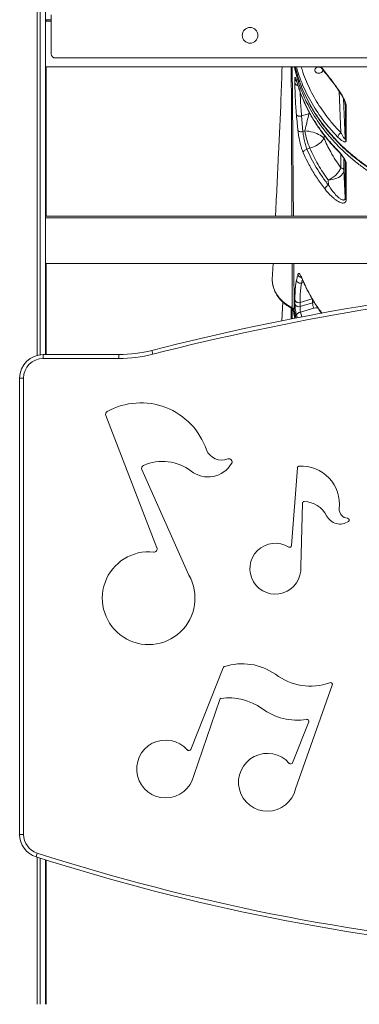
# Model space of a CAD drawing. Units: millimetres. Extents: x -5573 to 24553, y -5046 to 6361.
# Drawn here: x 11907 to 12340, y 3151 to 4403 of the extents above; entities that cross this region are included whole.
import ezdxf

# ---------------------------------------------------------------- set-up
doc = ezdxf.new("R2010")
doc.units = ezdxf.units.MM

msp = doc.modelspace()

# ---------------------------------------------------------------- linework, layer by layer
at = {"color": 7, "linetype": 'Continuous', "lineweight": 15}
for p, q in [((11929.5, 3976.5), (11929.5, 6151.3)), ((11929.6, 3976.5), (11929.6, 6151.3)), ((11933.5, 3977.3), (11933.5, 6151.3)), ((11940, 3977.5), (11940, 6151.3)), ((11947.5, 4359.6), (11947.5, 4409.6)), ((11940, 4403.3), (11942.2, 4403.3)), ((11940, 4401.3), (11940.2, 4401.3)), ((11940.2, 4343.3), (11940.2, 4401.3)), ((11940.2, 4401.3), (11947.5, 4401.3)), ((11942.2, 4403.3), (11947.5, 4403.3)), ((11952.5, 4354.6), (13142.5, 4354.6)), ((11940, 4343.3), (11940.2, 4343.3)), ((11940.2, 4343.3), (13140.2, 4343.3)), ((11940.8, 4153.3), (11940.8, 4343.3)), ((12257.6, 4322.5), (12257.6, 4327.8)), ((12321.6, 4252.1), (12321.8, 4295.8)), ((12266, 4280.9), (12275.3, 4283.5)), ((12275.3, 4283.5), (12275.3, 4283.5)), ((12266, 4280.9), (12267.8, 4261.1)), ((12270.2, 4261.8), (12267.8, 4261.1)), ((12272.8, 4238.7), (12276.6, 4239.8)), ((12321.6, 4176.9), (12321.6, 4223.1)), ((12321.6, 4176.9), (12320, 4212.3)), ((12300, 4199.5), (12300.3, 4192.8)), ((11940, 4153.3), (12505.8, 4153.3)), ((11940, 4151.3), (12508.5, 4151.3)), ((11940, 4093.3), (12508.5, 4093.3)), ((11940.8, 3977.5), (11940.8, 4093.3)), ((12229.7, 4093.3), (12228.6, 4073)), ((12228.6, 4071.1), (12228.7, 4073.3)), ((12228.6, 4071.1), (12228.7, 4073)), ((12242, 4044.4), (12241.1, 4020.2)), ((12257.6, 4041.5), (12257.6, 4046.8)), ((12264.2, 4043.8), (12264.2, 4038.5)), ((12264.2, 4038.5), (12280.1, 4043.1)), ((12281.8, 4036.3), (12264.5, 4031.3)), ((12075.5, 3982.8), (12076.7, 3977.9)), ((11937.2, 3977.5), (11937.2, 3972.5)), ((11937.2, 3977.5), (12033.5, 3977.5)), ((12033.5, 3972.5), (11937.2, 3972.5)), ((12033.5, 3977.5), (12033.5, 3972.5)), ((11907.2, 3947.5), (11912.2, 3947.5)), ((11907.2, 3367.4), (11907.2, 3947.5)), ((11912.2, 3947.5), (11912.2, 3367.4)), ((12016.8, 3900.1), (12082, 3731.7)), ((12122.5, 3697), (12062.8, 3831.3)), ((12260.7, 3833.5), (12253.2, 3734.5)), ((12265.1, 3707.7), (12267.2, 3788.5)), ((12166.1, 3579.2), (12125, 3475.4)), ((12258.5, 3425.4), (12305.1, 3557)), ((12128.9, 3442.3), (12161.8, 3538.7)), ((12275.2, 3510.3), (12254.7, 3458.5)), ((11912.2, 3367.4), (11907.2, 3367.4)), ((11929.6, 3343.6), (11928.1, 3338.9)), ((11929.5, 3151.3), (11929.5, 3338.4)), ((11929.6, 3151.3), (11929.6, 3338.4)), ((11933.5, 3151.3), (11933.5, 3337.1)), ((11940, 3151.3), (11940, 3335.1)), ((11940.8, 3151.3), (11940.8, 3334.8))]:
    msp.add_line(p, q, dxfattribs=at)
at = {"color": 8, "linetype": 'Continuous', "lineweight": 15}
for p, q in [((12290.9, 4343.3), (12296.3, 4336.2)), ((12259.6, 4326), (12259.7, 4325.5)), ((12313.8, 4312.4), (12316.2, 4259.5)), ((12321.6, 4252.1), (12319.4, 4303.1)), ((12321.7, 4296.5), (12321.8, 4295.8)), ((12321.8, 4295.8), (12321.7, 4296.2)), ((12275.7, 4285.8), (12275.3, 4283.5)), ((12277, 4283.4), (12275.3, 4283.5)), ((12277, 4283.4), (12275.3, 4283.5)), ((12294.5, 4252.7), (12295.2, 4255.8)), ((12256, 4093.3), (12256.5, 4034.1)), ((12267.2, 4072.9), (12266, 4068.3)), ((12266, 4068.3), (12268.9, 4069.1)), ((12279.6, 4048.2), (12264.2, 4043.8)), ((12280.1, 4043.1), (12280.1, 4047.3)), ((12252.9, 4022.6), (12252.8, 4036.7)), ((12254.1, 4036), (12254.2, 4022.8)), ((12256.5, 4034.1), (12259, 4023.8)), ((12256.5, 4033.7), (12256.5, 4034.1)), ((12280.1, 4043.1), (12282.4, 4043.6)), ((12260.7, 4024.1), (12259.6, 4027.4)), ((12264.5, 4031.3), (12266.4, 4025.3))]:
    msp.add_line(p, q, dxfattribs=at)
at = {"color": 8, "linetype": 'Continuous', "lineweight": 15, "flags": 128}
for points in [[(12254.1, 4343.3), (12254.4, 4303.9), (12255.3, 4189.4), (12255.6, 4153.3)], [(12296.3, 4336.2), (12296.4, 4335.6), (12296.6, 4335.2)], [(12254.2, 4037), (12254, 4085.2), (12254, 4093.3)], [(12268.2, 4070.5), (12268.2, 4070.7), (12268.1, 4071.2)], [(12254.7, 4035.7), (12254.6, 4035.7), (12254.4, 4036), (12254.3, 4036.4), (12254.2, 4037)], [(12286.6, 4037), (12284.2, 4036.8), (12281.8, 4036.3)]]:
    msp.add_lwpolyline(points, dxfattribs=at)
at = {"color": 7, "linetype": 'Continuous', "lineweight": 15, "flags": 128}
for points in [[(12292.9, 4340.1), (12293, 4339.1), (12292.9, 4338.1), (12292.3, 4337.1), (12291.5, 4336.2), (12290.3, 4335.6), (12289.1, 4335.3), (12287.7, 4335.2), (12286.4, 4335.4), (12285.2, 4335.9), (12284.2, 4336.6), (12283.5, 4337.5), (12283.1, 4338.6), (12283.1, 4339.6), (12283.5, 4340.7), (12284.2, 4341.6), (12285.2, 4342.3), (12286.4, 4342.8), (12287.7, 4343), (12289.1, 4343), (12290.3, 4342.6), (12291.5, 4342), (12291.7, 4341.8)], [(12259.5, 4282.5), (12259.8, 4281.9), (12260.4, 4281.5), (12261.1, 4281.1), (12261.9, 4280.8), (12262.9, 4280.7), (12263.9, 4280.6), (12265, 4280.7), (12266, 4280.9)], [(12267.8, 4261.1), (12266.8, 4260.9), (12265.8, 4260.9), (12264.8, 4260.9), (12263.8, 4261.1), (12263, 4261.3), (12262.2, 4261.7), (12261.7, 4262.1), (12261.4, 4262.6)], [(12294.5, 4252.7), (12293.2, 4253.9), (12291.6, 4255.2), (12289.8, 4256.4), (12287.8, 4257.5), (12285.5, 4258.6), (12283.1, 4259.5), (12280.6, 4260.3), (12278, 4260.9), (12275.3, 4261.4), (12272.7, 4261.7), (12270.2, 4261.8)], [(12294.5, 4252.7), (12293.4, 4250.8), (12292.1, 4249.1), (12290.4, 4247.3), (12288.5, 4245.7), (12286.4, 4244.2), (12284.2, 4242.8), (12281.7, 4241.6), (12279.2, 4240.6), (12276.6, 4239.8)], [(12272.8, 4238.7), (12271.9, 4238.4), (12271, 4238), (12270.2, 4237.5), (12269.5, 4236.9), (12268.9, 4236.3), (12268.4, 4235.6), (12268.2, 4235), (12268.1, 4234.4)], [(12322.8, 4220.6), (12322.8, 4214.5), (12322.8, 4189.9), (12322.8, 4174.5)], [(12300, 4199.5), (12302.9, 4199.7), (12305.6, 4200.1), (12308.3, 4200.8), (12310.8, 4201.7), (12313.1, 4202.8), (12315.1, 4204.1), (12316.8, 4205.6), (12318.2, 4207.2), (12319.2, 4208.8), (12319.8, 4210.6), (12320, 4212.3)], [(12316.2, 4215), (12317.1, 4214.7), (12317.8, 4214.4), (12318.4, 4214.1), (12319, 4213.8), (12319.4, 4213.4), (12319.7, 4213.1), (12319.9, 4212.7), (12320, 4212.3)], [(12259.6, 4027.4), (12259.7, 4028), (12260, 4028.6), (12260.4, 4029.2), (12261, 4029.8), (12261.8, 4030.3), (12262.6, 4030.8), (12263.5, 4031.1), (12264.5, 4031.3)]]:
    msp.add_lwpolyline(points, dxfattribs=at)
at = {"color": 7, "linetype": 'Continuous', "lineweight": 15}
msp.add_circle((12200.5, 4383.4), 10, dxfattribs=at)
for centre, radius, start, end in [((11952.5, 4359.6), 5, 180, 270), ((12325.4, 4296.1), 3.7, 183.5106, 228.318), ((12354.2, 4274.4), 84.9, 188.5123, 204.036), ((12319.8, 4252.7), 7.72, 118.2983, 170.7673), ((12325.3, 4252.3), 3.69, 183.5176, 228.2706), ((12325.1, 4223.3), 3.54, 183.7832, 229.2701), ((12286.7, 4229.5), 32.9, 293.8704, 333.8905), ((12303, 4186.3), 7.1, 112.4699, 168.6251), ((12325.1, 4177.2), 3.54, 183.7831, 229.2542), ((12875.4, 846.8), 3236.4, 85.136, 104.3088), ((12875.4, 846.8), 3231.4, 85.136, 104.3088), ((12232.5, 4071.8), 4.05, 189.6159, 198.935), ((12264.5, 4073.2), 5.12, 193.4376, 287.1859), ((12262.4, 4048.6), 5.19, 201.1082, 290.1515), ((12262.4, 4043.4), 5.19, 201.1115, 290.1488), ((12299.2, 4044.3), 19.2, 183.6371, 204.6724), ((12033.5, 4147.5), 170, 270, 284.3088), ((11937.2, 3947.5), 30, 90, 180), ((11937.2, 3947.5), 25, 90, 180), ((12033.5, 4147.5), 175, 270, 284.3088), ((12061.4, 3827.8), 88.3, 18.8436, 118.9584), ((12020.6, 3901.5), 4, 118.9584, 201.1717), ((12164.3, 3864.2), 20.9, 202.0675, 291.9306), ((12173.6, 3841), 4, 329.2951, 111.9306), ((12066.4, 3832.9), 4, 113.5621, 203.997), ((12089, 3781.1), 60.5, 52.8278, 113.5621), ((12147, 3856.8), 34.9, 232.0723, 329.2951), ((12262.8, 3833.3), 2.2, 93.4685, 175.6818), ((12265.7, 3787.1), 48.6, 353.3538, 93.4685), ((12269.4, 3788.4), 2.2, 88.0723, 178.5072), ((12268.3, 3757.3), 33.3, 27.338, 88.0723), ((12325.4, 3780.8), 11.5, 176.5777, 266.4407), ((12315.1, 3781.2), 19.2, 206.5825, 303.8052), ((12324.5, 3767.1), 2.2, 303.8052, 86.4407), ((12078.3, 3730.3), 4, 263.6955, 21.1717), ((12232.7, 3705.2), 32.4, 58.2057, 4.3476), ((12251, 3734.6), 2.2, 238.2057, 355.6818), ((12071.4, 3667.7), 59, 83.6955, 29.8374), ((12190.6, 3511.1), 73.2, 54.8537, 108.2262), ((12168.5, 3578.3), 2.5, 108.2262, 158.3962), ((12277.3, 3629.8), 73.8, 232.8216, 289.4888), ((12302.8, 3557.9), 2.5, 340.4967, 109.4888), ((12164.2, 3537.9), 2.5, 97.5237, 161.1507), ((12173.4, 3467.7), 73.2, 54.8537, 97.5237), ((12260.2, 3586.4), 73.8, 232.8216, 279.5692), ((12272.8, 3511.2), 2.5, 338.3962, 99.5692), ((12093, 3450.5), 36.8, 40.9201, 347.0619), ((12122.7, 3476.3), 2.5, 220.9201, 338.3962), ((12222.6, 3433.6), 36.8, 40.9201, 347.0619), ((12252.3, 3459.4), 2.5, 220.9201, 338.3962), ((11937.2, 3367.4), 30, 180, 252.2138), ((11937.2, 3367.4), 25, 180, 252.2138), ((12756, 5919.8), 2705.5, 252.2138, 278.3921), ((12756, 5919.8), 2710.5, 252.2138, 278.3921)]:
    msp.add_arc(centre, radius, start, end, dxfattribs=at)
at = {"color": 8, "linetype": 'Continuous', "lineweight": 15}
for centre, radius, start, end in [((12261.5, 4328.9), 4.05, 195.3608, 244.5122), ((12262, 4323.9), 4.6, 198.0181, 264.0064), ((12313.6, 4236.9), 1.46, 176.249, 223.1127), ((12266.3, 4080.5), 5.08, 194.5855, 265.502)]:
    msp.add_arc(centre, radius, start, end, dxfattribs=at)
at = {"color": 7, "linetype": 'Continuous', "lineweight": 15}
for points, knots in [([(11942.2, 4403.3), (11942.2, 4403.3), (11942, 4403.3), (11941.5, 4403.2), (11940.9, 4402.9), (11940.5, 4402.4), (11940.2, 4401.8), (11940.2, 4401.5), (11940.2, 4401.3)], [0, 0, 0, 0, 0.002364, 0.246858, 0.520623, 0.718879, 0.859104, 1, 1, 1, 1]), ([(12241.3, 4343.3), (12240.8, 4329.9), (12239.5, 4292.9), (12236.6, 4230.4), (12234.2, 4180.4), (12232.8, 4154), (12232.8, 4153.3)], [0, 0, 0, 0, 0.212168, 0.584925, 0.989052, 1, 1, 1, 1]), ([(12257.9, 4343.3), (12257.9, 4343.3), (12258.5, 4340.9), (12259.8, 4336.1), (12261.9, 4328.9), (12264.4, 4321.7), (12267.3, 4314.5), (12270.4, 4307.4), (12273.8, 4300.4), (12277.5, 4293.5), (12281.5, 4286.7), (12285.8, 4280), (12290.4, 4273.4), (12295.2, 4266.9), (12300.4, 4260.5), (12305.8, 4254.3), (12311.4, 4248.3), (12317.2, 4242.4), (12323.3, 4236.7), (12329.7, 4231.2), (12336.2, 4225.8), (12342.9, 4220.7), (12349.9, 4215.7), (12357.1, 4210.9), (12364.4, 4206.4), (12371.9, 4202.1), (12379.5, 4197.9), (12387.4, 4194), (12395.5, 4190.3), (12403.7, 4186.8), (12412.1, 4183.4), (12420.7, 4180.3), (12429.5, 4177.4), (12438.4, 4174.7), (12447.4, 4172.3), (12456.6, 4170.1), (12465.9, 4168.1), (12472.7, 4166.8), (12476.3, 4166.2), (12476.9, 4166.1)], [0, 0, 0, 0, 0.000379, 0.027445, 0.055943, 0.08439, 0.11281, 0.141222, 0.169648, 0.198101, 0.226603, 0.255174, 0.283833, 0.31255, 0.341299, 0.369947, 0.398507, 0.426986, 0.455396, 0.483745, 0.512046, 0.540308, 0.568546, 0.596769, 0.624721, 0.652582, 0.680532, 0.708578, 0.73673, 0.764992, 0.793372, 0.821872, 0.850497, 0.879249, 0.908101, 0.937097, 0.966125, 0.995141, 1, 1, 1, 1]), ([(12290.5, 4343.3), (12291.4, 4342), (12293.4, 4339.3), (12295.5, 4336.7), (12296.7, 4335.2)], [0, 0, 0, 0, 0.461631, 1, 1, 1, 1]), ([(12296.3, 4336.2), (12297.5, 4334.7), (12299.8, 4331.8), (12303.5, 4327.2), (12307.2, 4322.3), (12310.5, 4317.8), (12313.4, 4313.7), (12315.8, 4310.1), (12318.1, 4306.4), (12319.9, 4303), (12321.3, 4300), (12322.2, 4297.6), (12322.9, 4295.2), (12322.9, 4294), (12323, 4293.3)], [0, 0, 0, 0, 0.116222, 0.232908, 0.349289, 0.465093, 0.543175, 0.621204, 0.699621, 0.777894, 0.833211, 0.888466, 0.944249, 1, 1, 1, 1]), ([(12296.6, 4335.2), (12297.1, 4334.7), (12298.4, 4333), (12300.6, 4330.3), (12303.2, 4326.9), (12305.8, 4323.6), (12308.2, 4320.4), (12310.3, 4317.5), (12312.3, 4314.8), (12314.1, 4312.1), (12315.7, 4309.6), (12317.1, 4307.3), (12318.3, 4305.2), (12319.3, 4303.2), (12320.2, 4301.5), (12320.8, 4299.9), (12321.2, 4298.6), (12321.5, 4297.6), (12321.7, 4296.7), (12321.7, 4296.4), (12321.7, 4296.2)], [0, 0, 0, 0, 0.048555, 0.141869, 0.229477, 0.323887, 0.400936, 0.471786, 0.537365, 0.598561, 0.656226, 0.709076, 0.757302, 0.801729, 0.842482, 0.879973, 0.912683, 0.943898, 0.976083, 1, 1, 1, 1]), ([(12257.6, 4327.8), (12257.6, 4328.4), (12257.6, 4329.6), (12257.9, 4330.1), (12258.4, 4329.5), (12259, 4328), (12259.4, 4326.6), (12259.6, 4326)], [0, 0, 0, 0, 0.209569, 0.419865, 0.632896, 0.849803, 1, 1, 1, 1]), ([(12259.5, 4282.5), (12259.2, 4286.1), (12258.6, 4293.6), (12258, 4303.9), (12257.7, 4313.8), (12257.6, 4319.6), (12257.6, 4322.5)], [0, 0, 0, 0, 0.245037, 0.491957, 0.744915, 1, 1, 1, 1]), ([(12258.9, 4327.8), (12258.9, 4327.8), (12258.9, 4327.7), (12259.1, 4327.4), (12259.3, 4326.8), (12259.5, 4326.1), (12259.6, 4325.6), (12259.7, 4325.5)], [0, 0, 0, 0, 0.165256, 0.366601, 0.612165, 0.89526, 1, 1, 1, 1]), ([(12259.6, 4326), (12260.8, 4321.9), (12263.2, 4313.9), (12267.9, 4302), (12273.4, 4290.2), (12279.9, 4278.5), (12287.2, 4267.1), (12294.3, 4257.4), (12302.5, 4247.3), (12308.3, 4241.1), (12312.2, 4237)], [0, 0, 0, 0, 0.125773, 0.251643, 0.377416, 0.506842, 0.636374, 0.7658, 0.845487, 1, 1, 1, 1]), ([(12259.7, 4325.5), (12259.7, 4325.2), (12260.4, 4322.7), (12262, 4317.7), (12264.4, 4310.6), (12267.2, 4303.4), (12270.3, 4296.4), (12273.7, 4289.4), (12277.4, 4282.5), (12281.4, 4275.6), (12285.7, 4268.9), (12290.3, 4262.3), (12295.1, 4255.9), (12300.2, 4249.5), (12305.6, 4243.3), (12309.8, 4238.8), (12312.2, 4236.4), (12312.6, 4236)], [0, 0, 0, 0, 0.008038, 0.078817, 0.154028, 0.229111, 0.304159, 0.379251, 0.454455, 0.529855, 0.605576, 0.680731, 0.755984, 0.831755, 0.907819, 0.983947, 1, 1, 1, 1]), ([(12261.4, 4262.6), (12261.1, 4265.4), (12260.4, 4272), (12259.9, 4278.7), (12259.5, 4282.5)], [0, 0, 0, 0, 0.426139, 1, 1, 1, 1]), ([(12275.3, 4283.5), (12273.9, 4277.5), (12272.2, 4270.3), (12270.5, 4263), (12270.2, 4261.8)], [0, 0, 0, 0, 0.832511, 1, 1, 1, 1]), ([(12323, 4293.3), (12323, 4291.4), (12323, 4281.7), (12322.9, 4267.1), (12322.9, 4254.4), (12322.9, 4249.6)], [0, 0, 0, 0, 0.133232, 0.666161, 1, 1, 1, 1]), ([(12268.1, 4234.4), (12267.6, 4235.5), (12266.7, 4237.7), (12265.5, 4241.5), (12264.4, 4245.5), (12263.4, 4249.7), (12262.6, 4253.9), (12261.9, 4258.3), (12261.5, 4261.1), (12261.4, 4262.6)], [0, 0, 0, 0, 0.138658, 0.277315, 0.415465, 0.553607, 0.691411, 0.829201, 1, 1, 1, 1]), ([(12267.8, 4261.1), (12268, 4259.9), (12268.2, 4257.7), (12268.7, 4254.2), (12269.3, 4250.9), (12270, 4247.6), (12270.8, 4244.4), (12271.8, 4241.4), (12272.5, 4239.6), (12272.8, 4238.7)], [0, 0, 0, 0, 0.172102, 0.308418, 0.44868, 0.584581, 0.724389, 0.860217, 1, 1, 1, 1]), ([(12316.2, 4259.5), (12316.8, 4258.3), (12318.1, 4255.8), (12319.8, 4253.3), (12320.9, 4251.9), (12321.4, 4251.6), (12321.6, 4251.8), (12321.6, 4252), (12321.6, 4252.1)], [0, 0, 0, 0, 0.326142, 0.638748, 0.817158, 0.915632, 0.965224, 1, 1, 1, 1]), ([(12316.2, 4215), (12313.9, 4218.3), (12309.2, 4224.8), (12303.4, 4234.5), (12298.4, 4243.7), (12295.8, 4249.7), (12294.5, 4252.7)], [0, 0, 0, 0, 0.271461, 0.543764, 0.771635, 1, 1, 1, 1]), ([(12322.9, 4249.6), (12322.8, 4249.1), (12322.7, 4248.3), (12321.8, 4247.9), (12320.8, 4248), (12319.5, 4248.4), (12317.9, 4249.2), (12316.1, 4250.5), (12314.1, 4252.1), (12312.9, 4253.3), (12312.2, 4254)], [0, 0, 0, 0, 0.118212, 0.236069, 0.328116, 0.420338, 0.565462, 0.710857, 0.8554, 1, 1, 1, 1]), ([(12296.1, 4187.7), (12294.3, 4189.9), (12290.9, 4194.4), (12286.1, 4201.3), (12281.5, 4208.4), (12277.3, 4215.6), (12272.7, 4224.2), (12269.8, 4230.5), (12268.1, 4234.4)], [0, 0, 0, 0, 0.15228, 0.304653, 0.457027, 0.610161, 0.763295, 1, 1, 1, 1]), ([(12272.8, 4238.7), (12274.6, 4234.8), (12278.2, 4226.8), (12284.7, 4215.2), (12292, 4203.8), (12297.5, 4196.5), (12300.3, 4192.8)], [0, 0, 0, 0, 0.247927, 0.496667, 0.747909, 1, 1, 1, 1]), ([(12276.6, 4239.8), (12278.2, 4236.3), (12281.3, 4229.4), (12286.9, 4219.2), (12293, 4209.2), (12297.7, 4202.7), (12300, 4199.5)], [0, 0, 0, 0, 0.2483714, 0.497383, 0.7483586, 1, 1, 1, 1]), ([(12312.2, 4237), (12313.1, 4236), (12315.1, 4234), (12317.8, 4230.5), (12320.2, 4227.2), (12321.8, 4224.3), (12322.7, 4222), (12322.8, 4221.1), (12322.8, 4220.6)], [0, 0, 0, 0, 0.221113, 0.441689, 0.634339, 0.795848, 0.910302, 1, 1, 1, 1]), ([(12312.5, 4236), (12312.9, 4235.5), (12313.9, 4234.6), (12315.4, 4232.9), (12316.9, 4231), (12318.2, 4229.2), (12319.3, 4227.7), (12320.1, 4226.4), (12320.7, 4225.3), (12321.2, 4224.4), (12321.4, 4223.7), (12321.5, 4223.2), (12321.5, 4223), (12321.5, 4223.1), (12321.5, 4223.1)], [0, 0, 0, 0, 0.109591, 0.262247, 0.414685, 0.531999, 0.634262, 0.723675, 0.790335, 0.855466, 0.91084, 0.95712, 0.995525, 1, 1, 1, 1]), ([(12322.8, 4174.5), (12322.7, 4173.9), (12322.7, 4172.7), (12322.1, 4171.4), (12321.1, 4170.6), (12319.8, 4170.1), (12317.9, 4170.1), (12315.5, 4170.7), (12312.9, 4171.9), (12310.2, 4173.6), (12307.1, 4176), (12303.6, 4179.2), (12299.7, 4183.2), (12297.3, 4186.2), (12296.1, 4187.7)], [0, 0, 0, 0, 0.0546815, 0.1094042, 0.1638996, 0.2184555, 0.2989552, 0.3796045, 0.4645469, 0.5498127, 0.6349404, 0.7564628, 0.8783086, 1, 1, 1, 1]), ([(12300.3, 4192.8), (12301.8, 4190.6), (12304.7, 4186.2), (12308.9, 4181.2), (12312.6, 4177.5), (12315.4, 4175.4), (12317.7, 4174.3), (12319.2, 4173.9), (12320.2, 4174.1), (12320.9, 4174.6), (12321.4, 4175.3), (12321.5, 4176.1), (12321.6, 4176.7), (12321.6, 4176.9)], [0, 0, 0, 0, 0.190902, 0.381587, 0.511539, 0.641222, 0.720044, 0.798687, 0.84977, 0.900765, 0.939514, 0.978233, 1, 1, 1, 1]), ([(12228.7, 4073.3), (12228.8, 4071), (12229, 4067.6), (12230.2, 4063.1), (12231.4, 4059.8), (12233, 4056.5), (12235, 4053.2), (12237.3, 4050.1), (12240, 4047.1), (12243.1, 4044.2), (12246.4, 4041.6), (12250.2, 4039.1), (12252.9, 4037.7), (12254.2, 4037)], [0, 0, 0, 0, 0.1561139, 0.2362676, 0.316421, 0.3986981, 0.4809761, 0.5656366, 0.6502969, 0.7363575, 0.8224178, 0.9112087, 1, 1, 1, 1]), ([(12228.7, 4073), (12228.7, 4072.9), (12228.6, 4071.6), (12228.9, 4069.2), (12229.4, 4065.8), (12230.3, 4062.6), (12231.4, 4059.3), (12232.9, 4056.2), (12234.6, 4053.2), (12236.6, 4050.2), (12238.9, 4047.4), (12241.5, 4044.8), (12244.3, 4042.3), (12247.4, 4040), (12250.6, 4037.9), (12253.1, 4036.5), (12254.5, 4035.8), (12254.7, 4035.7)], [0, 0, 0, 0, 0.010484, 0.084762, 0.159125, 0.233635, 0.308363, 0.382972, 0.457252, 0.532017, 0.607213, 0.682804, 0.75873, 0.834923, 0.911316, 0.987413, 1, 1, 1, 1]), ([(12257.6, 4046.8), (12257.6, 4049.4), (12257.7, 4054.7), (12258, 4061.5), (12258.6, 4067.4), (12259.2, 4070.5), (12259.5, 4072)], [0, 0, 0, 0, 0.244983, 0.491902, 0.744908, 1, 1, 1, 1]), ([(12259.5, 4072), (12259.8, 4073), (12260.4, 4075.4), (12261, 4077.8), (12261.4, 4079.2)], [0, 0, 0, 0, 0.4261397, 1, 1, 1, 1]), ([(12261.4, 4079.2), (12261.5, 4079.6), (12261.8, 4080.3), (12262.4, 4080.6), (12263.2, 4080.2), (12264.1, 4079.1), (12265.2, 4077.3), (12266.5, 4074.8), (12267.5, 4072.5), (12268.1, 4071.2)], [0, 0, 0, 0, 0.137157, 0.274328, 0.412249, 0.550181, 0.689139, 0.828102, 1, 1, 1, 1]), ([(12264.7, 4077.4), (12264.7, 4077.4), (12264.7, 4077.3), (12265, 4077), (12265.3, 4076.5), (12265.8, 4075.6), (12266.4, 4074.5), (12267.1, 4073.1), (12267.7, 4071.7), (12268.1, 4070.8), (12268.2, 4070.5)], [0, 0, 0, 0, 0.085328, 0.195206, 0.319712, 0.455341, 0.60506, 0.764325, 0.928119, 1, 1, 1, 1]), ([(12268.3, 4070.5), (12269.1, 4068.6), (12271, 4064.3), (12274.2, 4057.7), (12278, 4050.8), (12282, 4043.9), (12286.4, 4037.2), (12289.5, 4032.5), (12291.4, 4030.2), (12291.5, 4029.9)], [0, 0, 0, 0, 0.13725, 0.305824, 0.474722, 0.643775, 0.812782, 0.981554, 1, 1, 1, 1]), ([(12266, 4068.3), (12265.7, 4066.9), (12265.2, 4064), (12264.6, 4058.3), (12264.3, 4051.7), (12264.3, 4046.4), (12264.2, 4043.8)], [0, 0, 0, 0, 0.245184, 0.492202, 0.745075, 1, 1, 1, 1]), ([(12254.2, 4037), (12254.7, 4036.7), (12255.6, 4036.1), (12256.3, 4035.1), (12256.4, 4034.4), (12256.5, 4034.1)], [0, 0, 0, 0, 0.394881, 0.790047, 1, 1, 1, 1]), ([(12254.7, 4035.7), (12254.9, 4035.6), (12255.5, 4035.3), (12256, 4034.7), (12256.4, 4034.2), (12256.5, 4033.9), (12256.5, 4033.8), (12256.5, 4033.8)], [0, 0, 0, 0, 0.216962, 0.45308, 0.690318, 0.959275, 1, 1, 1, 1]), ([(12257.1, 4031.8), (12257.1, 4031.7), (12257.6, 4029), (12258.3, 4026.3), (12258.9, 4023.8)], [0, 0, 0, 0, 0.058412, 1, 1, 1, 1]), ([(12259.6, 4027.4), (12259.4, 4028.4), (12258.9, 4030.3), (12258.3, 4033.8), (12257.8, 4037.2), (12257.6, 4039.8), (12257.6, 4041), (12257.6, 4041.5)], [0, 0, 0, 0, 0.219256, 0.437732, 0.654551, 0.868023, 1, 1, 1, 1]), ([(12264.2, 4038.5), (12264.2, 4038.3), (12264.2, 4037.7), (12264.2, 4036.3), (12264.3, 4034.6), (12264.3, 4032.8), (12264.4, 4031.8), (12264.5, 4031.3)], [0, 0, 0, 0, 0.131026, 0.343613, 0.560725, 0.780145, 1, 1, 1, 1])]:
    msp.add_open_spline(points, degree=3, knots=knots, dxfattribs=at)
at = {"color": 8, "linetype": 'Continuous', "lineweight": 15}
for points, knots in [([(12253.7, 4153.3), (12253.7, 4164.9), (12253.5, 4205.8), (12253.2, 4266.4), (12253, 4318.1), (12252.9, 4340.6), (12252.9, 4343.3)], [0, 0, 0, 0, 0.183561, 0.64469, 0.957382, 1, 1, 1, 1]), ([(12476.9, 4160.9), (12476.1, 4161), (12470.1, 4161.9), (12459.2, 4164.3), (12443.9, 4168), (12428.9, 4172.6), (12414.1, 4177.8), (12399.8, 4183.6), (12386, 4190), (12372.9, 4197), (12360.1, 4204.5), (12347.8, 4212.7), (12336, 4221.5), (12325, 4230.8), (12314.7, 4240.4), (12305.2, 4250.4), (12296.4, 4260.8), (12288.2, 4271.8), (12280.8, 4283.2), (12274.7, 4293.9), (12269.9, 4303.7), (12266, 4312.7), (12262.7, 4321.9), (12259.4, 4332), (12257.8, 4339.2), (12256.9, 4343.3)], [0, 0, 0, 0, 0.007108, 0.053723, 0.100303, 0.148235, 0.196206, 0.244138, 0.290723, 0.337344, 0.38393, 0.431868, 0.479846, 0.527784, 0.57437, 0.620992, 0.667577, 0.715516, 0.763494, 0.811433, 0.846852, 0.882271, 0.917944, 0.953617, 1, 1, 1, 1]), ([(12258.1, 4343.3), (12258.5, 4341.4), (12259.9, 4335.4), (12263.1, 4325.5), (12267.7, 4313.5), (12273.3, 4301.6), (12279.8, 4289.8), (12287, 4278.5), (12295, 4267.6), (12303.6, 4257.2), (12313.1, 4247), (12323.3, 4237.3), (12334.4, 4227.9), (12346, 4219.1), (12358.1, 4211), (12370.5, 4203.6), (12383.7, 4196.6), (12397.4, 4190.3), (12411.8, 4184.5), (12426.3, 4179.5), (12440.9, 4175.1), (12455.4, 4171.5), (12467.5, 4168.9), (12474.7, 4167.8), (12476.9, 4167.4)], [0, 0, 0, 0, 0.022126, 0.069725, 0.117287, 0.166231, 0.215215, 0.264158, 0.311731, 0.35934, 0.406912, 0.455878, 0.504883, 0.553845, 0.601024, 0.648241, 0.69542, 0.744048, 0.79272, 0.841353, 0.887469, 0.933617, 0.979734, 1, 1, 1, 1]), ([(12312.2, 4254), (12309.1, 4257.3), (12302.8, 4263.9), (12294.3, 4274.4), (12286.3, 4285.3), (12279.2, 4296.7), (12272.8, 4308.5), (12267.9, 4319), (12264.3, 4328.2), (12261.6, 4335.8), (12260.2, 4340.9), (12259.5, 4343.3)], [0, 0, 0, 0, 0.125238, 0.250573, 0.375811, 0.504686, 0.633666, 0.762542, 0.841938, 0.926304, 1, 1, 1, 1]), ([(12265.6, 4343.3), (12266.3, 4341), (12268.1, 4334.8), (12272, 4324.8), (12277.3, 4313.4), (12283.3, 4302.1), (12290.3, 4291.1), (12298.1, 4280.2), (12306.6, 4269.6), (12313, 4262.9), (12316.2, 4259.5)], [0, 0, 0, 0, 0.074613, 0.204318, 0.334999, 0.465781, 0.596462, 0.730938, 0.865524, 1, 1, 1, 1]), ([(12264.3, 4311), (12264.4, 4308), (12264.6, 4302), (12265.1, 4291.9), (12265.7, 4284.6), (12266, 4280.9)], [0, 0, 0, 0, 0.321545, 0.659422, 1, 1, 1, 1]), ([(12316.2, 4231.9), (12316.2, 4230.7), (12316.2, 4225.1), (12316.2, 4219.5), (12316.2, 4215)], [0, 0, 0, 0, 0.205302, 1, 1, 1, 1]), ([(12320, 4212.3), (12319.9, 4216.9), (12319.8, 4221.8), (12319.7, 4226.7), (12319.7, 4227.1)], [0, 0, 0, 0, 0.929341, 1, 1, 1, 1]), ([(12268.1, 4071.2), (12269.2, 4068.7), (12271.4, 4063.8), (12275.1, 4056.5), (12279.1, 4049.2), (12283.5, 4042.1), (12287.7, 4035.7), (12290.7, 4031.7), (12292, 4030)], [0, 0, 0, 0, 0.1735861, 0.3472792, 0.5209722, 0.6955296, 0.8700869, 1, 1, 1, 1]), ([(12257.6, 4023.5), (12257.1, 4025.3), (12256.1, 4029.2), (12255.6, 4033.2), (12255.3, 4035.3)], [0, 0, 0, 0, 0.458735, 1, 1, 1, 1])]:
    msp.add_open_spline(points, degree=3, knots=knots, dxfattribs=at)

doc.saveas('drawing.dxf')
